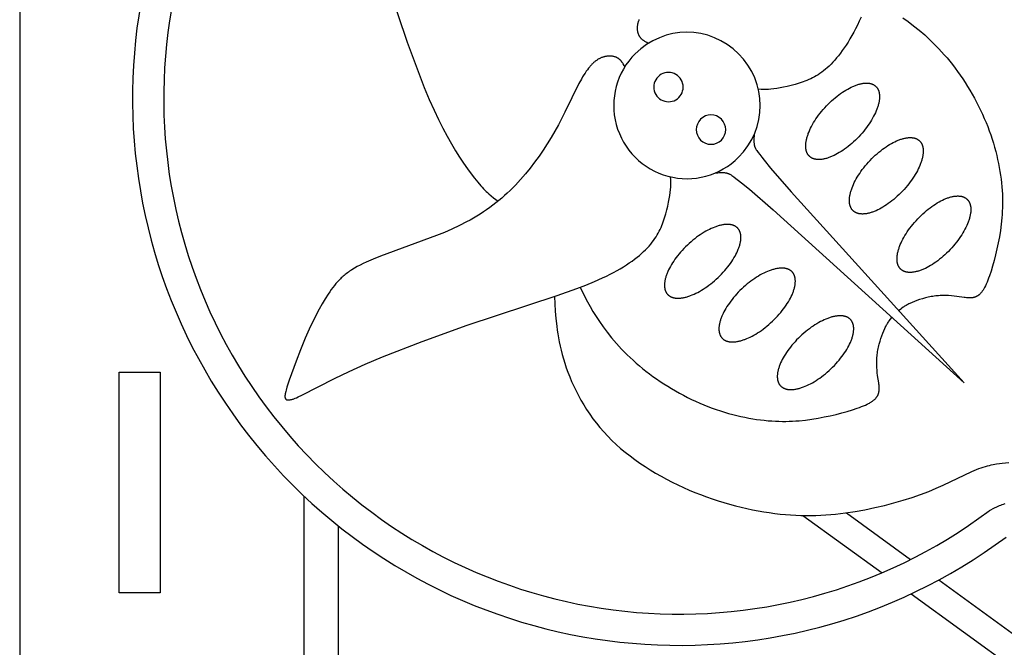
# Model space of a CAD drawing. Extents: x -199 to 202, y -203 to 225.
# Drawn here: x 5 to 62, y 131 to 167 of the extents above; entities that cross this region are included whole.
import ezdxf

# ---------------------------------------------------------------- set-up
doc = ezdxf.new("R2010")
doc.units = 0
doc.header["$MEASUREMENT"] = 0
doc.layers.add('LAYER_1', color=7, linetype='CONTINUOUS')

msp = doc.modelspace()

# ---------------------------------------------------------------- linework, layer by layer
at = {"layer": 'LAYER_1', "color": 5}
for p, q in [((21.606, 115.384), (21.641, 139.499)), ((50.056, 138.408), (54.58, 135.146)), ((52.549, 138.561), (56.208, 135.902)), ((23.588, 115.367), (23.597, 137.803)), ((57.815, 134.735), (80.91, 117.955)), ((56.245, 133.944), (80.016, 116.738))]:
    msp.add_line(p, q, dxfattribs=at)
for points in [[(5.415, 3.261), (202.268, 3.261), (202.268, 200.114), (5.415, 200.114)], [(51.405, 161.742), (51.504, 161.844), (51.603, 161.942), (51.704, 162.036), (51.805, 162.127), (51.906, 162.213), (52.009, 162.296), (52.111, 162.375), (52.213, 162.45), (52.316, 162.521), (52.417, 162.587), (52.519, 162.65), (52.619, 162.708), (52.719, 162.762), (52.818, 162.811), (52.916, 162.856), (52.964, 162.877), (53.012, 162.896), (53.06, 162.915), (53.107, 162.932), (53.153, 162.948), (53.2, 162.963), (53.245, 162.976), (53.291, 162.989), (53.335, 163), (53.379, 163.01), (53.423, 163.019), (53.466, 163.027), (53.509, 163.033), (53.55, 163.038), (53.591, 163.042), (53.632, 163.044), (53.672, 163.045), (53.711, 163.045), (53.749, 163.044), (53.768, 163.043), (53.786, 163.041), (53.805, 163.039), (53.823, 163.037), (53.841, 163.035), (53.859, 163.032), (53.877, 163.029), (53.894, 163.025), (53.911, 163.021), (53.928, 163.017), (53.945, 163.013), (53.962, 163.008), (53.978, 163.003), (53.994, 162.997), (54.01, 162.991), (54.026, 162.985), (54.041, 162.979), (54.056, 162.972), (54.071, 162.964), (54.086, 162.957), (54.1, 162.949), (54.115, 162.941), (54.129, 162.932), (54.142, 162.923), (54.156, 162.913), (54.169, 162.904), (54.182, 162.894), (54.194, 162.883), (54.207, 162.872), (54.219, 162.861), (54.231, 162.85), (54.242, 162.838), (54.253, 162.826), (54.264, 162.814), (54.274, 162.801), (54.284, 162.788), (54.294, 162.775), (54.303, 162.762), (54.313, 162.748), (54.321, 162.734), (54.33, 162.72), (54.338, 162.705), (54.345, 162.69), (54.353, 162.675), (54.36, 162.66), (54.367, 162.644), (54.373, 162.629), (54.379, 162.613), (54.385, 162.596), (54.39, 162.58), (54.395, 162.563), (54.4, 162.546), (54.404, 162.529), (54.409, 162.511), (54.412, 162.494), (54.416, 162.476), (54.419, 162.458), (54.422, 162.439), (54.424, 162.421), (54.426, 162.402), (54.43, 162.364), (54.432, 162.325), (54.433, 162.285), (54.433, 162.245), (54.431, 162.203), (54.428, 162.161), (54.424, 162.119), (54.419, 162.075), (54.413, 162.031), (54.405, 161.987), (54.396, 161.941), (54.386, 161.895), (54.375, 161.849), (54.363, 161.802), (54.349, 161.755), (54.334, 161.707), (54.318, 161.658), (54.302, 161.609), (54.283, 161.56), (54.244, 161.46), (54.2, 161.359), (54.152, 161.256), (54.099, 161.152), (54.042, 161.048), (53.981, 160.942), (53.916, 160.837), (53.846, 160.73), (53.773, 160.624), (53.696, 160.517), (53.615, 160.411), (53.53, 160.305), (53.441, 160.2), (53.349, 160.095), (53.253, 159.991), (53.154, 159.89), (53.055, 159.792), (52.954, 159.698), (52.853, 159.607), (52.751, 159.521), (52.649, 159.438), (52.547, 159.359), (52.444, 159.284), (52.342, 159.213), (52.24, 159.146), (52.139, 159.084), (52.038, 159.026), (51.938, 158.972), (51.84, 158.923), (51.742, 158.878), (51.694, 158.857), (51.646, 158.838), (51.598, 158.819), (51.551, 158.802), (51.504, 158.786), (51.458, 158.771), (51.412, 158.757), (51.367, 158.745), (51.322, 158.734), (51.278, 158.724), (51.235, 158.715), (51.192, 158.707), (51.149, 158.701), (51.107, 158.696), (51.066, 158.692), (51.026, 158.69), (50.986, 158.688), (50.947, 158.689), (50.909, 158.69), (50.89, 158.691), (50.871, 158.693), (50.853, 158.694), (50.835, 158.697), (50.816, 158.699), (50.799, 158.702), (50.781, 158.705), (50.764, 158.709), (50.746, 158.712), (50.729, 158.717), (50.713, 158.721), (50.696, 158.726), (50.68, 158.731), (50.664, 158.737), (50.648, 158.743), (50.632, 158.749), (50.617, 158.755), (50.601, 158.762), (50.586, 158.77), (50.572, 158.777), (50.557, 158.785), (50.543, 158.793), (50.529, 158.802), (50.516, 158.811), (50.502, 158.82), (50.489, 158.83), (50.476, 158.84), (50.463, 158.851), (50.451, 158.861), (50.439, 158.873), (50.427, 158.884), (50.416, 158.896), (50.405, 158.908), (50.394, 158.92), (50.383, 158.933), (50.373, 158.946), (50.364, 158.959), (50.354, 158.972), (50.345, 158.986), (50.336, 159), (50.328, 159.014), (50.32, 159.029), (50.312, 159.044), (50.305, 159.059), (50.298, 159.074), (50.291, 159.09), (50.285, 159.105), (50.279, 159.121), (50.273, 159.138), (50.268, 159.154), (50.262, 159.171), (50.258, 159.188), (50.253, 159.205), (50.249, 159.223), (50.245, 159.24), (50.242, 159.258), (50.239, 159.276), (50.236, 159.295), (50.233, 159.313), (50.231, 159.332), (50.228, 159.37), (50.226, 159.409), (50.225, 159.449), (50.225, 159.489), (50.227, 159.531), (50.229, 159.573), (50.233, 159.615), (50.239, 159.659), (50.245, 159.703), (50.253, 159.747), (50.262, 159.793), (50.272, 159.838), (50.283, 159.885), (50.295, 159.932), (50.309, 159.979), (50.323, 160.027), (50.339, 160.076), (50.356, 160.125), (50.374, 160.174), (50.414, 160.274), (50.458, 160.375), (50.506, 160.478), (50.559, 160.581), (50.616, 160.686), (50.677, 160.791), (50.742, 160.897), (50.811, 161.003), (50.885, 161.11), (50.962, 161.216), (51.043, 161.323), (51.128, 161.429), (51.217, 161.534), (51.309, 161.639)], [(53.896, 158.639), (53.994, 158.741), (54.094, 158.839), (54.194, 158.933), (54.296, 159.023), (54.397, 159.11), (54.499, 159.193), (54.602, 159.272), (54.704, 159.347), (54.806, 159.418), (54.908, 159.484), (55.01, 159.547), (55.11, 159.605), (55.21, 159.659), (55.309, 159.708), (55.407, 159.753), (55.455, 159.774), (55.503, 159.793), (55.55, 159.811), (55.598, 159.829), (55.644, 159.845), (55.69, 159.86), (55.736, 159.873), (55.781, 159.886), (55.826, 159.897), (55.87, 159.907), (55.914, 159.916), (55.957, 159.923), (55.999, 159.93), (56.041, 159.935), (56.082, 159.939), (56.123, 159.941), (56.163, 159.942), (56.202, 159.942), (56.24, 159.941), (56.259, 159.94), (56.277, 159.938), (56.296, 159.936), (56.314, 159.934), (56.332, 159.932), (56.35, 159.929), (56.368, 159.926), (56.385, 159.922), (56.402, 159.918), (56.419, 159.914), (56.436, 159.91), (56.453, 159.905), (56.469, 159.9), (56.485, 159.894), (56.501, 159.888), (56.517, 159.882), (56.532, 159.875), (56.547, 159.869), (56.562, 159.861), (56.577, 159.854), (56.591, 159.846), (56.605, 159.837), (56.619, 159.829), (56.633, 159.82), (56.646, 159.81), (56.66, 159.801), (56.673, 159.791), (56.685, 159.78), (56.698, 159.769), (56.71, 159.758), (56.721, 159.747), (56.733, 159.735), (56.744, 159.723), (56.755, 159.711), (56.765, 159.698), (56.775, 159.685), (56.785, 159.672), (56.794, 159.658), (56.803, 159.645), (56.812, 159.631), (56.82, 159.616), (56.829, 159.602), (56.836, 159.587), (56.844, 159.572), (56.851, 159.557), (56.857, 159.541), (56.864, 159.525), (56.87, 159.509), (56.876, 159.493), (56.881, 159.477), (56.886, 159.46), (56.891, 159.443), (56.895, 159.426), (56.899, 159.408), (56.903, 159.391), (56.907, 159.373), (56.91, 159.355), (56.913, 159.336), (56.915, 159.318), (56.917, 159.299), (56.921, 159.261), (56.923, 159.222), (56.924, 159.182), (56.923, 159.141), (56.922, 159.1), (56.919, 159.058), (56.915, 159.016), (56.91, 158.972), (56.903, 158.928), (56.896, 158.883), (56.887, 158.838), (56.877, 158.792), (56.866, 158.746), (56.853, 158.699), (56.84, 158.651), (56.825, 158.604), (56.809, 158.555), (56.792, 158.506), (56.774, 158.457), (56.735, 158.357), (56.691, 158.256), (56.642, 158.153), (56.59, 158.049), (56.533, 157.945), (56.472, 157.839), (56.407, 157.734), (56.337, 157.627), (56.264, 157.521), (56.187, 157.414), (56.106, 157.308), (56.021, 157.202), (55.932, 157.097), (55.84, 156.992), (55.744, 156.888), (55.645, 156.787), (55.546, 156.689), (55.445, 156.595), (55.344, 156.504), (55.242, 156.418), (55.14, 156.335), (55.038, 156.256), (54.935, 156.181), (54.833, 156.11), (54.731, 156.043), (54.63, 155.981), (54.529, 155.923), (54.429, 155.869), (54.33, 155.82), (54.233, 155.775), (54.184, 155.754), (54.137, 155.735), (54.089, 155.716), (54.042, 155.699), (53.995, 155.683), (53.949, 155.668), (53.903, 155.654), (53.858, 155.642), (53.813, 155.631), (53.769, 155.621), (53.725, 155.612), (53.682, 155.604), (53.64, 155.598), (53.598, 155.593), (53.557, 155.589), (53.517, 155.587), (53.477, 155.585), (53.438, 155.585), (53.4, 155.587), (53.381, 155.588), (53.362, 155.59), (53.344, 155.591), (53.325, 155.594), (53.307, 155.596), (53.289, 155.599), (53.272, 155.602), (53.254, 155.605), (53.237, 155.609), (53.22, 155.613), (53.203, 155.618), (53.187, 155.623), (53.17, 155.628), (53.154, 155.634), (53.138, 155.639), (53.123, 155.646), (53.107, 155.652), (53.092, 155.659), (53.077, 155.666), (53.063, 155.674), (53.048, 155.682), (53.034, 155.69), (53.02, 155.699), (53.006, 155.708), (52.993, 155.717), (52.98, 155.727), (52.967, 155.737), (52.954, 155.748), (52.942, 155.758), (52.93, 155.769), (52.918, 155.781), (52.907, 155.793), (52.895, 155.805), (52.885, 155.817), (52.874, 155.83), (52.864, 155.843), (52.854, 155.856), (52.845, 155.869), (52.836, 155.883), (52.827, 155.897), (52.819, 155.911), (52.811, 155.926), (52.803, 155.941), (52.796, 155.956), (52.789, 155.971), (52.782, 155.986), (52.776, 156.002), (52.77, 156.018), (52.764, 156.035), (52.758, 156.051), (52.753, 156.068), (52.749, 156.085), (52.744, 156.102), (52.74, 156.119), (52.736, 156.137), (52.733, 156.155), (52.73, 156.173), (52.727, 156.191), (52.724, 156.21), (52.722, 156.229), (52.719, 156.267), (52.717, 156.306), (52.716, 156.346), (52.716, 156.386), (52.718, 156.427), (52.72, 156.469), (52.724, 156.512), (52.73, 156.556), (52.736, 156.6), (52.744, 156.644), (52.753, 156.689), (52.763, 156.735), (52.774, 156.782), (52.786, 156.829), (52.8, 156.876), (52.814, 156.924), (52.83, 156.973), (52.847, 157.022), (52.865, 157.071), (52.905, 157.171), (52.949, 157.272), (52.997, 157.375), (53.05, 157.478), (53.107, 157.583), (53.168, 157.688), (53.233, 157.794), (53.302, 157.9), (53.375, 158.007), (53.453, 158.113), (53.534, 158.22), (53.619, 158.325), (53.707, 158.431), (53.8, 158.535)], [(56.61, 155.311), (56.709, 155.412), (56.808, 155.51), (56.909, 155.604), (57.01, 155.695), (57.112, 155.781), (57.214, 155.864), (57.316, 155.943), (57.419, 156.018), (57.521, 156.089), (57.623, 156.156), (57.724, 156.218), (57.825, 156.276), (57.925, 156.33), (58.023, 156.379), (58.121, 156.424), (58.169, 156.445), (58.217, 156.464), (58.265, 156.483), (58.312, 156.5), (58.359, 156.516), (58.405, 156.531), (58.451, 156.545), (58.496, 156.557), (58.541, 156.568), (58.585, 156.578), (58.628, 156.587), (58.671, 156.595), (58.714, 156.601), (58.756, 156.606), (58.797, 156.61), (58.837, 156.612), (58.877, 156.614), (58.916, 156.614), (58.954, 156.612), (58.973, 156.611), (58.992, 156.61), (59.01, 156.608), (59.028, 156.606), (59.047, 156.603), (59.064, 156.6), (59.082, 156.597), (59.099, 156.594), (59.117, 156.59), (59.134, 156.586), (59.151, 156.581), (59.167, 156.576), (59.183, 156.571), (59.2, 156.565), (59.215, 156.56), (59.231, 156.553), (59.246, 156.547), (59.262, 156.54), (59.277, 156.533), (59.291, 156.525), (59.306, 156.517), (59.32, 156.509), (59.334, 156.5), (59.348, 156.491), (59.361, 156.482), (59.374, 156.472), (59.387, 156.462), (59.4, 156.451), (59.412, 156.441), (59.424, 156.43), (59.436, 156.418), (59.447, 156.406), (59.458, 156.394), (59.469, 156.382), (59.48, 156.369), (59.49, 156.356), (59.499, 156.343), (59.509, 156.33), (59.518, 156.316), (59.527, 156.302), (59.535, 156.288), (59.543, 156.273), (59.551, 156.258), (59.558, 156.243), (59.565, 156.228), (59.572, 156.213), (59.578, 156.197), (59.584, 156.181), (59.59, 156.164), (59.596, 156.148), (59.601, 156.131), (59.605, 156.114), (59.61, 156.097), (59.614, 156.08), (59.618, 156.062), (59.621, 156.044), (59.624, 156.026), (59.627, 156.007), (59.63, 155.989), (59.632, 155.97), (59.635, 155.932), (59.637, 155.893), (59.638, 155.853), (59.638, 155.813), (59.636, 155.772), (59.634, 155.73), (59.63, 155.687), (59.624, 155.643), (59.618, 155.599), (59.61, 155.555), (59.601, 155.51), (59.591, 155.464), (59.58, 155.417), (59.568, 155.37), (59.554, 155.323), (59.54, 155.275), (59.524, 155.226), (59.507, 155.177), (59.489, 155.128), (59.449, 155.028), (59.405, 154.927), (59.357, 154.824), (59.304, 154.721), (59.247, 154.616), (59.186, 154.511), (59.121, 154.405), (59.052, 154.299), (58.978, 154.192), (58.901, 154.086), (58.82, 153.979), (58.735, 153.874), (58.646, 153.768), (58.554, 153.664), (58.458, 153.56), (58.36, 153.458), (58.26, 153.36), (58.16, 153.266), (58.058, 153.176), (57.957, 153.089), (57.854, 153.006), (57.752, 152.927), (57.65, 152.852), (57.548, 152.781), (57.446, 152.715), (57.344, 152.652), (57.244, 152.594), (57.144, 152.54), (57.045, 152.491), (56.947, 152.446), (56.899, 152.425), (56.851, 152.406), (56.803, 152.388), (56.756, 152.37), (56.71, 152.354), (56.663, 152.339), (56.618, 152.326), (56.572, 152.313), (56.528, 152.302), (56.484, 152.292), (56.44, 152.283), (56.397, 152.276), (56.354, 152.269), (56.313, 152.264), (56.272, 152.26), (56.231, 152.258), (56.191, 152.257), (56.152, 152.257), (56.114, 152.258), (56.095, 152.259), (56.077, 152.261), (56.058, 152.263), (56.04, 152.265), (56.022, 152.267), (56.004, 152.27), (55.986, 152.273), (55.969, 152.277), (55.952, 152.281), (55.935, 152.285), (55.918, 152.289), (55.901, 152.294), (55.885, 152.299), (55.869, 152.305), (55.853, 152.311), (55.837, 152.317), (55.822, 152.324), (55.807, 152.33), (55.792, 152.338), (55.777, 152.345), (55.763, 152.353), (55.749, 152.362), (55.735, 152.37), (55.721, 152.379), (55.707, 152.389), (55.694, 152.398), (55.681, 152.408), (55.669, 152.419), (55.656, 152.43), (55.644, 152.441), (55.633, 152.452), (55.621, 152.464), (55.61, 152.476), (55.599, 152.488), (55.589, 152.501), (55.579, 152.514), (55.569, 152.527), (55.56, 152.541), (55.551, 152.554), (55.542, 152.568), (55.533, 152.583), (55.525, 152.597), (55.518, 152.612), (55.51, 152.627), (55.503, 152.642), (55.496, 152.658), (55.49, 152.674), (55.484, 152.69), (55.478, 152.706), (55.473, 152.722), (55.468, 152.739), (55.463, 152.756), (55.459, 152.773), (55.455, 152.791), (55.451, 152.808), (55.447, 152.826), (55.444, 152.844), (55.441, 152.863), (55.439, 152.881), (55.437, 152.9), (55.433, 152.938), (55.431, 152.977), (55.43, 153.017), (55.43, 153.058), (55.432, 153.099), (55.435, 153.141), (55.439, 153.183), (55.444, 153.227), (55.45, 153.271), (55.458, 153.316), (55.467, 153.361), (55.477, 153.407), (55.488, 153.453), (55.501, 153.5), (55.514, 153.548), (55.529, 153.595), (55.545, 153.644), (55.562, 153.693), (55.58, 153.742), (55.619, 153.842), (55.663, 153.943), (55.711, 154.046), (55.764, 154.15), (55.821, 154.254), (55.882, 154.36), (55.947, 154.465), (56.017, 154.572), (56.09, 154.678), (56.167, 154.785), (56.248, 154.891), (56.333, 154.997), (56.422, 155.102), (56.514, 155.207)], [(43.477, 153.814), (43.376, 153.716), (43.278, 153.616), (43.183, 153.516), (43.093, 153.415), (43.006, 153.313), (42.923, 153.211), (42.844, 153.109), (42.77, 153.006), (42.699, 152.904), (42.632, 152.802), (42.57, 152.701), (42.512, 152.6), (42.458, 152.5), (42.408, 152.401), (42.364, 152.304), (42.343, 152.255), (42.323, 152.207), (42.305, 152.16), (42.288, 152.113), (42.272, 152.066), (42.257, 152.02), (42.243, 151.974), (42.231, 151.929), (42.219, 151.884), (42.209, 151.84), (42.2, 151.796), (42.193, 151.753), (42.187, 151.711), (42.182, 151.669), (42.178, 151.628), (42.175, 151.588), (42.174, 151.548), (42.174, 151.509), (42.175, 151.471), (42.177, 151.452), (42.178, 151.433), (42.18, 151.415), (42.182, 151.396), (42.185, 151.378), (42.187, 151.36), (42.191, 151.343), (42.194, 151.325), (42.198, 151.308), (42.202, 151.291), (42.207, 151.274), (42.212, 151.258), (42.217, 151.241), (42.222, 151.225), (42.228, 151.209), (42.234, 151.194), (42.241, 151.178), (42.248, 151.163), (42.255, 151.148), (42.263, 151.134), (42.271, 151.119), (42.279, 151.105), (42.288, 151.091), (42.297, 151.077), (42.306, 151.064), (42.316, 151.051), (42.326, 151.038), (42.336, 151.025), (42.347, 151.013), (42.358, 151.001), (42.37, 150.989), (42.381, 150.978), (42.393, 150.966), (42.406, 150.956), (42.418, 150.945), (42.431, 150.935), (42.445, 150.925), (42.458, 150.916), (42.472, 150.907), (42.486, 150.898), (42.5, 150.89), (42.514, 150.882), (42.529, 150.874), (42.544, 150.867), (42.56, 150.86), (42.575, 150.853), (42.591, 150.847), (42.607, 150.84), (42.623, 150.835), (42.64, 150.829), (42.657, 150.824), (42.674, 150.82), (42.691, 150.815), (42.708, 150.811), (42.726, 150.807), (42.744, 150.804), (42.762, 150.801), (42.78, 150.798), (42.799, 150.795), (42.818, 150.793), (42.856, 150.79), (42.895, 150.787), (42.934, 150.787), (42.975, 150.787), (43.016, 150.788), (43.058, 150.791), (43.101, 150.795), (43.144, 150.801), (43.188, 150.807), (43.233, 150.815), (43.278, 150.823), (43.324, 150.833), (43.37, 150.845), (43.417, 150.857), (43.465, 150.871), (43.513, 150.885), (43.561, 150.901), (43.61, 150.918), (43.66, 150.936), (43.759, 150.976), (43.861, 151.02), (43.963, 151.068), (44.067, 151.121), (44.172, 151.177), (44.277, 151.239), (44.383, 151.304), (44.489, 151.373), (44.596, 151.446), (44.702, 151.524), (44.808, 151.605), (44.914, 151.69), (45.02, 151.778), (45.124, 151.871), (45.228, 151.967), (45.329, 152.065), (45.427, 152.165), (45.522, 152.265), (45.612, 152.367), (45.699, 152.468), (45.782, 152.57), (45.861, 152.673), (45.935, 152.775), (46.006, 152.877), (46.073, 152.979), (46.135, 153.081), (46.194, 153.181), (46.247, 153.281), (46.297, 153.38), (46.341, 153.478), (46.362, 153.526), (46.382, 153.574), (46.4, 153.621), (46.417, 153.668), (46.433, 153.715), (46.448, 153.761), (46.462, 153.807), (46.474, 153.852), (46.486, 153.897), (46.496, 153.941), (46.505, 153.985), (46.512, 154.028), (46.518, 154.07), (46.523, 154.112), (46.527, 154.153), (46.53, 154.194), (46.531, 154.233), (46.531, 154.272), (46.53, 154.311), (46.528, 154.33), (46.527, 154.348), (46.525, 154.367), (46.523, 154.385), (46.52, 154.403), (46.518, 154.421), (46.514, 154.439), (46.511, 154.456), (46.507, 154.473), (46.503, 154.49), (46.498, 154.507), (46.494, 154.524), (46.488, 154.54), (46.483, 154.556), (46.477, 154.572), (46.471, 154.588), (46.464, 154.603), (46.457, 154.618), (46.45, 154.633), (46.442, 154.648), (46.434, 154.662), (46.426, 154.676), (46.417, 154.69), (46.408, 154.704), (46.399, 154.717), (46.389, 154.731), (46.379, 154.743), (46.369, 154.756), (46.358, 154.768), (46.347, 154.781), (46.335, 154.792), (46.324, 154.804), (46.312, 154.815), (46.299, 154.826), (46.287, 154.836), (46.274, 154.846), (46.261, 154.856), (46.247, 154.865), (46.233, 154.874), (46.219, 154.883), (46.205, 154.891), (46.191, 154.899), (46.176, 154.907), (46.161, 154.915), (46.145, 154.922), (46.13, 154.928), (46.114, 154.935), (46.098, 154.941), (46.082, 154.947), (46.065, 154.952), (46.049, 154.957), (46.032, 154.962), (46.014, 154.966), (45.997, 154.97), (45.979, 154.974), (45.961, 154.978), (45.943, 154.981), (45.925, 154.984), (45.906, 154.986), (45.888, 154.988), (45.849, 154.992), (45.81, 154.994), (45.771, 154.995), (45.73, 154.994), (45.689, 154.993), (45.647, 154.99), (45.604, 154.986), (45.561, 154.981), (45.517, 154.974), (45.472, 154.967), (45.427, 154.958), (45.381, 154.948), (45.335, 154.937), (45.288, 154.924), (45.24, 154.911), (45.192, 154.896), (45.144, 154.88), (45.095, 154.863), (45.046, 154.845), (44.946, 154.806), (44.844, 154.762), (44.742, 154.713), (44.638, 154.661), (44.533, 154.604), (44.428, 154.543), (44.322, 154.478), (44.216, 154.408), (44.11, 154.335), (44.003, 154.258), (43.897, 154.177), (43.791, 154.092), (43.686, 154.003), (43.581, 153.911)], [(46.58, 151.323), (46.479, 151.225), (46.381, 151.125), (46.287, 151.025), (46.196, 150.924), (46.109, 150.822), (46.026, 150.72), (45.948, 150.618), (45.873, 150.515), (45.802, 150.413), (45.735, 150.311), (45.673, 150.21), (45.615, 150.109), (45.561, 150.009), (45.511, 149.91), (45.467, 149.813), (45.446, 149.765), (45.426, 149.717), (45.408, 149.669), (45.391, 149.622), (45.375, 149.575), (45.36, 149.529), (45.346, 149.483), (45.334, 149.438), (45.322, 149.393), (45.312, 149.349), (45.304, 149.305), (45.296, 149.262), (45.29, 149.22), (45.285, 149.178), (45.281, 149.137), (45.278, 149.097), (45.277, 149.057), (45.277, 149.018), (45.279, 148.98), (45.28, 148.961), (45.281, 148.942), (45.283, 148.924), (45.285, 148.905), (45.288, 148.887), (45.291, 148.869), (45.294, 148.852), (45.297, 148.834), (45.301, 148.817), (45.305, 148.8), (45.31, 148.783), (45.315, 148.767), (45.32, 148.75), (45.325, 148.734), (45.331, 148.719), (45.337, 148.703), (45.344, 148.687), (45.351, 148.672), (45.358, 148.657), (45.366, 148.643), (45.374, 148.628), (45.382, 148.614), (45.391, 148.6), (45.4, 148.586), (45.409, 148.573), (45.419, 148.56), (45.429, 148.547), (45.439, 148.534), (45.45, 148.522), (45.461, 148.51), (45.473, 148.498), (45.484, 148.487), (45.497, 148.475), (45.509, 148.465), (45.522, 148.454), (45.534, 148.444), (45.548, 148.434), (45.561, 148.425), (45.575, 148.416), (45.589, 148.407), (45.603, 148.399), (45.618, 148.391), (45.632, 148.383), (45.647, 148.376), (45.663, 148.369), (45.678, 148.362), (45.694, 148.356), (45.71, 148.35), (45.726, 148.344), (45.743, 148.338), (45.76, 148.333), (45.777, 148.329), (45.794, 148.324), (45.811, 148.32), (45.829, 148.316), (45.847, 148.313), (45.865, 148.31), (45.883, 148.307), (45.902, 148.304), (45.921, 148.302), (45.959, 148.299), (45.998, 148.297), (46.037, 148.296), (46.078, 148.296), (46.119, 148.298), (46.161, 148.3), (46.204, 148.304), (46.247, 148.31), (46.291, 148.316), (46.336, 148.324), (46.381, 148.333), (46.427, 148.343), (46.474, 148.354), (46.52, 148.366), (46.568, 148.38), (46.616, 148.394), (46.664, 148.41), (46.713, 148.427), (46.763, 148.445), (46.863, 148.485), (46.964, 148.529), (47.066, 148.577), (47.17, 148.63), (47.275, 148.687), (47.38, 148.748), (47.486, 148.813), (47.592, 148.882), (47.699, 148.955), (47.805, 149.033), (47.911, 149.114), (48.017, 149.199), (48.123, 149.288), (48.227, 149.38), (48.331, 149.476), (48.433, 149.574), (48.53, 149.674), (48.625, 149.774), (48.715, 149.876), (48.802, 149.977), (48.885, 150.08), (48.964, 150.182), (49.039, 150.284), (49.109, 150.386), (49.176, 150.488), (49.239, 150.59), (49.297, 150.69), (49.35, 150.79), (49.4, 150.889), (49.445, 150.987), (49.465, 151.035), (49.485, 151.083), (49.503, 151.13), (49.521, 151.178), (49.537, 151.224), (49.551, 151.271), (49.565, 151.316), (49.578, 151.362), (49.589, 151.406), (49.599, 151.45), (49.608, 151.494), (49.615, 151.537), (49.622, 151.579), (49.627, 151.621), (49.63, 151.662), (49.633, 151.703), (49.634, 151.743), (49.634, 151.782), (49.633, 151.82), (49.632, 151.839), (49.63, 151.857), (49.628, 151.876), (49.626, 151.894), (49.624, 151.912), (49.621, 151.93), (49.618, 151.948), (49.614, 151.965), (49.61, 151.982), (49.606, 151.999), (49.602, 152.016), (49.597, 152.033), (49.591, 152.049), (49.586, 152.065), (49.58, 152.081), (49.574, 152.097), (49.567, 152.112), (49.56, 152.127), (49.553, 152.142), (49.546, 152.157), (49.538, 152.171), (49.529, 152.186), (49.521, 152.199), (49.512, 152.213), (49.502, 152.227), (49.492, 152.24), (49.482, 152.253), (49.472, 152.265), (49.461, 152.278), (49.45, 152.29), (49.439, 152.302), (49.427, 152.313), (49.415, 152.324), (49.402, 152.335), (49.39, 152.345), (49.377, 152.355), (49.364, 152.365), (49.35, 152.374), (49.336, 152.383), (49.322, 152.392), (49.308, 152.401), (49.294, 152.409), (49.279, 152.416), (49.264, 152.424), (49.249, 152.431), (49.233, 152.438), (49.217, 152.444), (49.201, 152.45), (49.185, 152.456), (49.168, 152.461), (49.152, 152.466), (49.135, 152.471), (49.117, 152.475), (49.1, 152.479), (49.082, 152.483), (49.064, 152.487), (49.046, 152.49), (49.028, 152.493), (49.009, 152.495), (48.991, 152.497), (48.953, 152.501), (48.914, 152.503), (48.874, 152.504), (48.833, 152.504), (48.792, 152.502), (48.75, 152.499), (48.707, 152.495), (48.664, 152.49), (48.62, 152.483), (48.575, 152.476), (48.53, 152.467), (48.484, 152.457), (48.438, 152.446), (48.391, 152.433), (48.343, 152.42), (48.295, 152.405), (48.247, 152.389), (48.198, 152.372), (48.149, 152.354), (48.049, 152.315), (47.947, 152.271), (47.845, 152.223), (47.741, 152.17), (47.637, 152.113), (47.531, 152.052), (47.425, 151.987), (47.319, 151.917), (47.213, 151.844), (47.106, 151.767), (47, 151.686), (46.894, 151.601), (46.789, 151.512), (46.684, 151.42)], [(49.909, 148.609), (49.807, 148.511), (49.709, 148.411), (49.615, 148.311), (49.525, 148.209), (49.438, 148.108), (49.355, 148.006), (49.276, 147.903), (49.201, 147.801), (49.131, 147.699), (49.064, 147.597), (49.001, 147.495), (48.943, 147.395), (48.89, 147.295), (48.84, 147.196), (48.795, 147.098), (48.775, 147.05), (48.755, 147.002), (48.737, 146.955), (48.719, 146.907), (48.703, 146.861), (48.688, 146.815), (48.675, 146.769), (48.662, 146.724), (48.651, 146.679), (48.641, 146.635), (48.632, 146.591), (48.625, 146.548), (48.618, 146.506), (48.613, 146.464), (48.61, 146.423), (48.607, 146.382), (48.606, 146.343), (48.606, 146.303), (48.607, 146.265), (48.608, 146.246), (48.61, 146.228), (48.612, 146.209), (48.614, 146.191), (48.616, 146.173), (48.619, 146.155), (48.622, 146.137), (48.626, 146.12), (48.63, 146.103), (48.634, 146.086), (48.638, 146.069), (48.643, 146.052), (48.648, 146.036), (48.654, 146.02), (48.66, 146.004), (48.666, 145.988), (48.673, 145.973), (48.68, 145.958), (48.687, 145.943), (48.694, 145.928), (48.702, 145.914), (48.711, 145.9), (48.719, 145.886), (48.728, 145.872), (48.738, 145.859), (48.747, 145.845), (48.758, 145.832), (48.768, 145.82), (48.779, 145.807), (48.79, 145.795), (48.801, 145.784), (48.813, 145.772), (48.825, 145.761), (48.838, 145.75), (48.85, 145.74), (48.863, 145.73), (48.876, 145.72), (48.89, 145.711), (48.903, 145.702), (48.917, 145.693), (48.932, 145.685), (48.946, 145.676), (48.961, 145.669), (48.976, 145.661), (48.991, 145.654), (49.007, 145.648), (49.023, 145.641), (49.039, 145.635), (49.055, 145.629), (49.072, 145.624), (49.088, 145.619), (49.105, 145.614), (49.122, 145.61), (49.14, 145.606), (49.158, 145.602), (49.176, 145.598), (49.194, 145.595), (49.212, 145.592), (49.231, 145.59), (49.249, 145.588), (49.287, 145.584), (49.326, 145.582), (49.366, 145.581), (49.407, 145.582), (49.448, 145.583), (49.49, 145.586), (49.533, 145.59), (49.576, 145.595), (49.62, 145.602), (49.665, 145.609), (49.71, 145.618), (49.756, 145.628), (49.802, 145.639), (49.849, 145.652), (49.897, 145.665), (49.945, 145.68), (49.993, 145.696), (50.042, 145.713), (50.091, 145.731), (50.191, 145.77), (50.293, 145.814), (50.395, 145.863), (50.499, 145.915), (50.603, 145.972), (50.709, 146.033), (50.815, 146.098), (50.921, 146.168), (51.027, 146.241), (51.134, 146.318), (51.24, 146.399), (51.346, 146.484), (51.451, 146.573), (51.556, 146.665), (51.66, 146.762), (51.761, 146.86), (51.859, 146.96), (51.953, 147.06), (52.044, 147.161), (52.131, 147.263), (52.213, 147.365), (52.292, 147.467), (52.367, 147.57), (52.438, 147.672), (52.505, 147.774), (52.567, 147.875), (52.625, 147.976), (52.679, 148.076), (52.728, 148.175), (52.773, 148.272), (52.794, 148.321), (52.814, 148.368), (52.832, 148.416), (52.849, 148.463), (52.865, 148.51), (52.88, 148.556), (52.894, 148.602), (52.906, 148.647), (52.917, 148.692), (52.928, 148.736), (52.936, 148.78), (52.944, 148.823), (52.95, 148.865), (52.955, 148.907), (52.959, 148.948), (52.962, 148.988), (52.963, 149.028), (52.963, 149.067), (52.961, 149.105), (52.96, 149.124), (52.959, 149.143), (52.957, 149.161), (52.955, 149.18), (52.952, 149.198), (52.949, 149.216), (52.946, 149.233), (52.943, 149.251), (52.939, 149.268), (52.935, 149.285), (52.93, 149.302), (52.925, 149.318), (52.92, 149.335), (52.915, 149.351), (52.909, 149.367), (52.902, 149.382), (52.896, 149.398), (52.889, 149.413), (52.882, 149.428), (52.874, 149.442), (52.866, 149.457), (52.858, 149.471), (52.849, 149.485), (52.84, 149.499), (52.831, 149.512), (52.821, 149.525), (52.811, 149.538), (52.801, 149.551), (52.79, 149.563), (52.779, 149.575), (52.767, 149.587), (52.755, 149.598), (52.743, 149.61), (52.731, 149.62), (52.718, 149.631), (52.705, 149.641), (52.692, 149.651), (52.679, 149.66), (52.665, 149.669), (52.651, 149.678), (52.637, 149.686), (52.622, 149.694), (52.608, 149.702), (52.592, 149.709), (52.577, 149.716), (52.562, 149.723), (52.546, 149.729), (52.53, 149.735), (52.514, 149.741), (52.497, 149.747), (52.48, 149.752), (52.463, 149.756), (52.446, 149.761), (52.429, 149.765), (52.411, 149.769), (52.393, 149.772), (52.375, 149.775), (52.357, 149.778), (52.338, 149.781), (52.319, 149.783), (52.281, 149.786), (52.242, 149.788), (52.202, 149.789), (52.162, 149.789), (52.121, 149.787), (52.079, 149.785), (52.036, 149.781), (51.993, 149.775), (51.949, 149.769), (51.904, 149.761), (51.859, 149.753), (51.813, 149.742), (51.766, 149.731), (51.719, 149.719), (51.672, 149.705), (51.624, 149.691), (51.575, 149.675), (51.527, 149.658), (51.477, 149.64), (51.377, 149.6), (51.276, 149.556), (51.173, 149.508), (51.07, 149.455), (50.965, 149.398), (50.86, 149.337), (50.754, 149.272), (50.648, 149.203), (50.541, 149.13), (50.435, 149.052), (50.329, 148.971), (50.223, 148.886), (50.117, 148.798), (50.013, 148.705)], [(11.077, 146.567), (13.42, 146.567), (13.42, 134.001), (11.077, 134.001)]]:
    msp.add_lwpolyline(points, close=True, dxfattribs=at)
for points in [[(22.636, 179.816), (27.503, 165.376), (28.18, 163.559), (28.483, 162.796), (28.768, 162.117), (29.038, 161.511), (29.295, 160.965), (29.543, 160.469), (29.786, 160.013), (30.026, 159.586), (30.262, 159.188), (30.493, 158.818), (30.718, 158.476), (30.936, 158.163), (31.144, 157.878), (31.341, 157.623), (31.527, 157.396), (31.701, 157.198), (31.783, 157.109), (31.862, 157.025), (31.939, 156.947), (32.014, 156.874), (32.087, 156.805), (32.158, 156.741), (32.295, 156.622), (32.427, 156.515), (32.683, 156.318)], [(53.382, 166.797), (53.279, 166.572), (53.174, 166.354), (53.068, 166.145), (52.962, 165.943), (52.855, 165.749), (52.747, 165.563), (52.639, 165.385), (52.531, 165.214), (52.422, 165.052), (52.313, 164.896), (52.205, 164.749), (52.096, 164.608), (51.988, 164.476), (51.881, 164.35), (51.774, 164.232), (51.667, 164.122), (51.562, 164.018), (51.456, 163.921), (51.351, 163.83), (51.247, 163.746), (51.142, 163.667), (51.037, 163.593), (50.932, 163.524), (50.827, 163.46), (50.722, 163.401), (50.616, 163.345), (50.509, 163.293), (50.402, 163.244), (50.293, 163.198), (50.184, 163.155), (50.073, 163.114), (49.962, 163.075), (49.849, 163.039), (49.623, 162.971), (49.398, 162.911), (49.177, 162.858), (48.964, 162.812), (48.761, 162.774), (48.572, 162.743), (48.399, 162.719), (48.246, 162.702), (48.11, 162.69), (47.988, 162.684), (47.879, 162.682), (47.78, 162.684), (47.689, 162.688), (47.518, 162.7)], [(55.766, 166.756), (56.067, 166.546), (56.375, 166.314), (56.69, 166.06), (57.008, 165.786), (57.329, 165.49), (57.65, 165.173), (57.809, 165.007), (57.968, 164.836), (58.126, 164.66), (58.282, 164.479), (58.436, 164.292), (58.589, 164.101), (58.739, 163.905), (58.887, 163.704), (59.033, 163.498), (59.175, 163.289), (59.315, 163.076), (59.451, 162.859), (59.584, 162.639), (59.714, 162.416), (59.84, 162.191), (59.962, 161.963), (60.079, 161.734), (60.193, 161.502), (60.302, 161.269), (60.406, 161.036), (60.505, 160.801), (60.599, 160.565), (60.688, 160.33), (60.772, 160.094), (60.85, 159.859), (60.924, 159.624), (60.992, 159.39), (61.055, 159.157), (61.114, 158.925), (61.167, 158.695), (61.216, 158.466), (61.259, 158.239), (61.298, 158.014), (61.333, 157.792), (61.362, 157.573), (61.388, 157.356), (61.408, 157.142), (61.424, 156.932), (61.436, 156.726), (61.443, 156.523), (61.447, 156.323), (61.446, 156.126), (61.442, 155.932), (61.434, 155.741), (61.423, 155.553), (61.409, 155.367), (61.371, 155.001), (61.322, 154.643), (61.265, 154.29), (61.199, 153.942), (61.126, 153.599), (61.048, 153.262), (60.965, 152.935), (60.878, 152.623), (60.789, 152.329), (60.698, 152.057), (60.652, 151.93), (60.606, 151.81), (60.561, 151.697), (60.515, 151.592), (60.47, 151.495), (60.425, 151.406), (60.402, 151.364), (60.38, 151.325), (60.357, 151.287), (60.335, 151.25), (60.312, 151.216), (60.289, 151.183), (60.267, 151.152), (60.244, 151.123), (60.221, 151.095), (60.198, 151.069), (60.175, 151.044), (60.151, 151.02), (60.14, 151.009), (60.128, 150.999), (60.116, 150.988), (60.104, 150.978), (60.093, 150.968), (60.081, 150.959), (60.069, 150.95), (60.057, 150.941), (60.044, 150.933), (60.032, 150.925), (60.02, 150.917), (60.008, 150.91), (59.996, 150.902), (59.983, 150.896), (59.971, 150.889), (59.958, 150.883), (59.946, 150.877), (59.933, 150.871), (59.92, 150.866), (59.907, 150.86), (59.895, 150.855), (59.882, 150.851), (59.869, 150.846), (59.855, 150.842), (59.842, 150.838), (59.829, 150.835), (59.816, 150.831), (59.802, 150.828), (59.775, 150.822), (59.747, 150.818), (59.719, 150.814), (59.691, 150.81), (59.662, 150.808), (59.633, 150.806), (59.604, 150.805), (59.574, 150.805), (59.544, 150.805), (59.513, 150.806), (59.451, 150.809), (59.387, 150.814), (59.322, 150.821), (59.256, 150.829), (58.833, 150.892), (58.683, 150.912), (58.53, 150.927), (58.373, 150.938), (58.214, 150.943), (58.133, 150.944), (58.051, 150.943), (57.969, 150.941), (57.887, 150.937), (57.804, 150.931), (57.72, 150.924), (57.637, 150.915), (57.553, 150.905), (57.468, 150.892), (57.384, 150.878), (57.299, 150.862), (57.215, 150.844), (57.13, 150.825), (57.046, 150.804), (56.881, 150.758), (56.721, 150.708), (56.567, 150.655), (56.421, 150.6), (56.286, 150.544), (56.162, 150.488), (56.105, 150.461), (56.051, 150.434), (56, 150.407), (55.952, 150.38), (55.907, 150.354), (55.863, 150.327), (55.822, 150.301), (55.783, 150.276), (55.71, 150.225), (55.642, 150.174), (55.513, 150.074)], [(41.24, 165.305), (41.162, 165.349), (41.085, 165.395), (41.047, 165.419), (41.01, 165.444), (40.974, 165.469), (40.956, 165.483), (40.939, 165.496), (40.922, 165.51), (40.905, 165.525), (40.888, 165.54), (40.872, 165.555), (40.856, 165.571), (40.841, 165.587), (40.826, 165.603), (40.812, 165.621), (40.798, 165.638), (40.784, 165.657), (40.771, 165.676), (40.758, 165.695), (40.746, 165.715), (40.735, 165.736), (40.724, 165.758), (40.713, 165.78), (40.703, 165.803), (40.694, 165.826), (40.685, 165.85), (40.677, 165.875), (40.67, 165.901), (40.663, 165.927), (40.657, 165.954), (40.652, 165.981), (40.648, 166.009), (40.644, 166.037), (40.641, 166.066), (40.638, 166.095), (40.636, 166.124), (40.636, 166.154), (40.635, 166.185), (40.636, 166.215), (40.638, 166.246), (40.64, 166.277), (40.643, 166.309), (40.647, 166.341), (40.652, 166.373), (40.658, 166.405), (40.664, 166.437), (40.672, 166.469), (40.68, 166.502), (40.69, 166.535), (40.7, 166.567), (40.712, 166.6), (40.724, 166.633), (40.737, 166.665)], [(39.914, 163.979), (39.87, 164.057), (39.824, 164.135), (39.801, 164.172), (39.776, 164.209), (39.75, 164.246), (39.737, 164.263), (39.723, 164.281), (39.709, 164.298), (39.695, 164.315), (39.68, 164.331), (39.665, 164.347), (39.649, 164.363), (39.633, 164.378), (39.616, 164.393), (39.599, 164.408), (39.581, 164.422), (39.563, 164.435), (39.544, 164.449), (39.524, 164.461), (39.504, 164.473), (39.483, 164.485), (39.462, 164.496), (39.44, 164.506), (39.417, 164.516), (39.393, 164.525), (39.369, 164.534), (39.344, 164.542), (39.319, 164.549), (39.292, 164.556), (39.266, 164.562), (39.239, 164.567), (39.211, 164.572), (39.183, 164.576), (39.154, 164.579), (39.125, 164.581), (39.095, 164.583), (39.065, 164.584), (39.035, 164.584), (39.004, 164.583), (38.973, 164.582), (38.942, 164.579), (38.91, 164.576), (38.879, 164.572), (38.847, 164.567), (38.815, 164.562), (38.782, 164.555), (38.75, 164.547), (38.717, 164.539), (38.685, 164.53), (38.652, 164.519), (38.619, 164.508), (38.587, 164.496), (38.554, 164.482), (38.522, 164.468), (38.489, 164.453), (38.457, 164.437), (38.424, 164.419), (38.392, 164.401), (38.36, 164.381), (38.327, 164.361), (38.295, 164.339), (38.263, 164.316), (38.231, 164.292), (38.199, 164.266), (38.167, 164.239), (38.135, 164.211), (38.103, 164.182), (38.071, 164.151), (38.038, 164.119), (38.006, 164.086), (37.974, 164.051), (37.941, 164.015), (37.909, 163.977), (37.844, 163.897), (37.778, 163.81), (37.711, 163.718), (37.644, 163.618), (37.577, 163.512), (37.508, 163.398), (37.438, 163.278), (37.296, 163.015), (36.498, 161.386), (36.125, 160.662), (35.925, 160.299), (35.714, 159.938), (35.494, 159.58), (35.264, 159.226), (35.024, 158.877), (34.773, 158.533), (34.513, 158.196), (34.243, 157.867), (33.963, 157.545), (33.672, 157.233), (33.522, 157.08), (33.369, 156.93), (33.214, 156.782), (33.055, 156.637), (32.893, 156.495), (32.728, 156.355), (32.56, 156.219), (32.388, 156.085), (32.213, 155.955), (32.035, 155.828), (31.853, 155.704), (31.667, 155.584), (31.478, 155.467), (31.285, 155.353), (31.089, 155.243), (30.889, 155.135), (30.479, 154.928), (30.058, 154.731), (29.626, 154.542), (29.183, 154.36), (25.976, 153.179), (25.56, 153.013), (25.172, 152.845), (24.991, 152.76), (24.819, 152.675), (24.656, 152.588), (24.503, 152.501), (24.359, 152.412), (24.29, 152.367), (24.223, 152.322), (24.158, 152.276), (24.094, 152.23), (24.033, 152.183), (23.973, 152.136), (23.914, 152.088), (23.858, 152.04), (23.802, 151.99), (23.748, 151.941), (23.695, 151.89), (23.643, 151.839), (23.593, 151.787), (23.543, 151.734), (23.447, 151.626), (23.354, 151.514), (23.263, 151.398), (23.174, 151.278), (23.087, 151.154), (23, 151.025), (22.828, 150.753), (22.656, 150.464), (22.486, 150.16), (22.319, 149.845), (22.156, 149.52), (21.997, 149.188), (21.694, 148.513), (21.417, 147.842), (21.171, 147.2), (20.785, 146.112), (20.653, 145.713), (20.604, 145.552), (20.584, 145.48), (20.568, 145.413), (20.561, 145.382), (20.555, 145.352), (20.55, 145.324), (20.545, 145.297), (20.542, 145.271), (20.539, 145.246), (20.539, 145.234), (20.538, 145.223), (20.537, 145.212), (20.537, 145.201), (20.537, 145.19), (20.537, 145.18), (20.538, 145.17), (20.538, 145.16), (20.539, 145.15), (20.541, 145.141), (20.542, 145.132), (20.544, 145.124), (20.545, 145.12), (20.546, 145.116), (20.547, 145.111), (20.548, 145.107), (20.549, 145.104), (20.55, 145.1), (20.551, 145.096), (20.553, 145.092), (20.554, 145.089), (20.556, 145.085), (20.557, 145.081), (20.559, 145.078), (20.56, 145.075), (20.562, 145.071), (20.564, 145.068), (20.566, 145.065), (20.568, 145.062), (20.57, 145.059), (20.572, 145.056), (20.574, 145.053), (20.576, 145.05), (20.578, 145.047), (20.581, 145.044), (20.583, 145.042), (20.586, 145.039), (20.588, 145.037), (20.591, 145.034), (20.593, 145.032), (20.596, 145.029), (20.599, 145.027), (20.602, 145.025), (20.605, 145.023), (20.608, 145.021), (20.611, 145.019), (20.614, 145.017), (20.617, 145.015), (20.62, 145.013), (20.624, 145.011), (20.627, 145.01), (20.631, 145.008), (20.634, 145.007), (20.638, 145.005), (20.642, 145.004), (20.646, 145.002), (20.65, 145.001), (20.654, 145), (20.658, 144.999), (20.662, 144.998), (20.666, 144.997), (20.67, 144.996), (20.675, 144.995), (20.679, 144.994), (20.684, 144.994), (20.688, 144.993), (20.698, 144.992), (20.708, 144.991), (20.718, 144.991), (20.728, 144.991), (20.739, 144.991), (20.751, 144.991), (20.762, 144.992), (20.774, 144.993), (20.786, 144.995), (20.799, 144.996), (20.812, 144.998), (20.839, 145.003), (20.868, 145.009), (20.898, 145.017), (20.93, 145.025), (20.963, 145.035), (20.998, 145.046), (21.034, 145.058), (21.113, 145.087), (21.198, 145.121), (21.291, 145.161), (21.499, 145.257), (23.365, 146.218), (24.192, 146.621), (25.106, 147.033), (26.105, 147.453), (28.364, 148.328), (30.93, 149.249), (36.06, 150.948), (37.179, 151.337), (37.699, 151.534), (38.189, 151.735), (38.648, 151.941), (38.865, 152.045), (39.075, 152.151), (39.276, 152.257), (39.47, 152.365), (39.656, 152.472), (39.834, 152.58), (40.005, 152.689), (40.168, 152.797), (40.323, 152.906), (40.471, 153.015), (40.611, 153.123), (40.744, 153.231), (40.869, 153.339), (40.987, 153.446), (41.098, 153.552), (41.202, 153.658), (41.299, 153.763), (41.389, 153.868), (41.474, 153.973), (41.553, 154.078), (41.627, 154.182), (41.695, 154.287), (41.759, 154.392), (41.819, 154.498), (41.875, 154.604), (41.927, 154.71), (41.976, 154.818), (42.021, 154.926), (42.064, 155.036), (42.105, 155.146), (42.144, 155.258), (42.181, 155.37), (42.249, 155.596), (42.309, 155.822), (42.362, 156.042), (42.407, 156.256), (42.445, 156.458), (42.476, 156.648), (42.5, 156.82), (42.518, 156.974), (42.529, 157.11), (42.535, 157.231), (42.537, 157.34), (42.536, 157.439), (42.532, 157.531), (42.52, 157.702)], [(47.296, 160.15), (47.283, 160.003), (47.277, 159.93), (47.273, 159.856), (47.272, 159.781), (47.272, 159.743), (47.273, 159.706), (47.275, 159.668), (47.278, 159.629), (47.282, 159.591), (47.287, 159.552), (47.29, 159.532), (47.293, 159.512), (47.295, 159.502), (47.298, 159.491), (47.3, 159.48), (47.303, 159.469), (47.307, 159.457), (47.311, 159.445), (47.315, 159.433), (47.32, 159.42), (47.326, 159.406), (47.332, 159.392), (47.339, 159.377), (47.347, 159.361), (47.355, 159.345), (47.364, 159.327), (47.385, 159.29), (47.41, 159.249), (47.439, 159.204), (47.472, 159.155), (47.51, 159.1), (47.601, 158.975), (47.716, 158.825), (47.856, 158.649), (48.225, 158.203), (49.396, 156.854), (59.255, 145.965)], [(45.07, 157.923), (45.216, 157.937), (45.29, 157.942), (45.364, 157.946), (45.438, 157.948), (45.476, 157.947), (45.514, 157.946), (45.552, 157.944), (45.59, 157.942), (45.629, 157.938), (45.668, 157.933), (45.688, 157.93), (45.708, 157.926), (45.718, 157.924), (45.729, 157.922), (45.739, 157.919), (45.751, 157.916), (45.762, 157.913), (45.774, 157.909), (45.787, 157.904), (45.8, 157.899), (45.814, 157.893), (45.828, 157.887), (45.843, 157.88), (45.858, 157.873), (45.875, 157.864), (45.892, 157.855), (45.929, 157.834), (45.97, 157.81), (46.015, 157.781), (46.065, 157.748), (46.119, 157.71), (46.245, 157.618), (46.394, 157.504), (46.571, 157.364), (47.017, 156.994), (48.365, 155.824), (59.254, 145.965)], [(37.37, 151.408), (37.784, 150.591), (37.935, 150.314), (38.096, 150.033), (38.272, 149.746), (38.463, 149.453), (38.674, 149.153), (38.906, 148.845), (39.159, 148.53), (39.434, 148.211), (39.73, 147.89), (40.046, 147.57), (40.212, 147.41), (40.383, 147.251), (40.56, 147.094), (40.741, 146.938), (40.927, 146.783), (41.119, 146.631), (41.315, 146.48), (41.516, 146.332), (41.721, 146.187), (41.93, 146.044), (42.144, 145.905), (42.36, 145.768), (42.58, 145.635), (42.803, 145.505), (43.028, 145.38), (43.256, 145.258), (43.486, 145.14), (43.717, 145.027), (43.95, 144.918), (44.184, 144.814), (44.419, 144.714), (44.654, 144.62), (44.89, 144.531), (45.125, 144.448), (45.36, 144.369), (45.595, 144.296), (45.829, 144.227), (46.062, 144.164), (46.294, 144.106), (46.525, 144.052), (46.754, 144.004), (46.98, 143.96), (47.205, 143.921), (47.427, 143.887), (47.647, 143.857), (47.864, 143.832), (48.077, 143.811), (48.287, 143.795), (48.494, 143.784), (48.697, 143.776), (48.897, 143.773), (49.093, 143.773), (49.287, 143.777), (49.478, 143.785), (49.667, 143.796), (49.853, 143.811), (50.219, 143.849), (50.577, 143.897), (50.929, 143.955), (51.277, 144.021), (51.621, 144.093), (51.958, 144.172), (52.284, 144.255), (52.596, 144.341), (52.89, 144.43), (53.163, 144.521), (53.29, 144.567), (53.41, 144.613), (53.522, 144.659), (53.627, 144.704), (53.724, 144.75), (53.813, 144.795), (53.855, 144.817), (53.895, 144.84), (53.933, 144.862), (53.969, 144.885), (54.003, 144.907), (54.036, 144.93), (54.067, 144.953), (54.097, 144.976), (54.125, 144.999), (54.151, 145.022), (54.176, 145.045), (54.199, 145.068), (54.21, 145.08), (54.221, 145.091), (54.231, 145.103), (54.241, 145.115), (54.251, 145.127), (54.26, 145.139), (54.269, 145.151), (54.278, 145.163), (54.287, 145.175), (54.295, 145.187), (54.302, 145.199), (54.31, 145.212), (54.317, 145.224), (54.324, 145.236), (54.33, 145.249), (54.337, 145.261), (54.343, 145.274), (54.348, 145.286), (54.354, 145.299), (54.359, 145.312), (54.364, 145.325), (54.369, 145.338), (54.373, 145.351), (54.377, 145.364), (54.381, 145.377), (54.385, 145.39), (54.388, 145.404), (54.391, 145.417), (54.397, 145.444), (54.402, 145.472), (54.406, 145.5), (54.409, 145.528), (54.412, 145.557), (54.413, 145.586), (54.414, 145.616), (54.415, 145.646), (54.414, 145.676), (54.414, 145.706), (54.41, 145.769), (54.405, 145.832), (54.398, 145.897), (54.39, 145.964), (54.327, 146.386), (54.308, 146.536), (54.292, 146.689), (54.282, 146.846), (54.276, 147.006), (54.276, 147.087), (54.276, 147.168), (54.279, 147.25), (54.283, 147.333), (54.288, 147.416), (54.295, 147.499), (54.304, 147.583), (54.315, 147.667), (54.327, 147.751), (54.341, 147.836), (54.357, 147.92), (54.375, 148.005), (54.395, 148.089), (54.416, 148.173), (54.461, 148.338), (54.511, 148.499), (54.564, 148.653), (54.619, 148.798), (54.675, 148.934), (54.731, 149.058), (54.759, 149.115), (54.786, 149.168), (54.813, 149.219), (54.84, 149.267), (54.866, 149.313), (54.892, 149.356), (54.918, 149.397), (54.944, 149.436), (54.995, 149.51), (55.045, 149.578), (55.146, 149.706)], [(35.9, 150.895), (35.95, 150.054), (35.985, 149.628), (36.031, 149.194), (36.06, 148.974), (36.093, 148.751), (36.131, 148.524), (36.175, 148.295), (36.224, 148.062), (36.28, 147.824), (36.342, 147.583), (36.412, 147.337), (36.49, 147.086), (36.576, 146.83), (36.669, 146.572), (36.772, 146.31), (36.882, 146.046), (37.002, 145.78), (37.13, 145.513), (37.267, 145.245), (37.414, 144.978), (37.57, 144.712), (37.735, 144.447), (37.91, 144.185), (38.095, 143.925), (38.29, 143.669), (38.496, 143.416), (38.711, 143.169), (38.938, 142.927), (39.174, 142.69), (39.42, 142.459), (39.674, 142.233), (39.938, 142.013), (40.209, 141.799), (40.488, 141.591), (40.774, 141.389), (41.066, 141.194), (41.364, 141.004), (41.668, 140.821), (41.977, 140.644), (42.29, 140.474), (42.607, 140.31), (42.927, 140.154), (43.25, 140.004), (43.576, 139.861), (43.903, 139.725), (44.232, 139.596), (44.563, 139.473), (44.893, 139.358), (45.225, 139.249), (45.555, 139.147), (45.886, 139.052), (46.215, 138.963), (46.543, 138.881), (46.869, 138.806), (47.193, 138.738), (47.514, 138.676), (47.831, 138.62), (48.146, 138.571), (48.456, 138.529), (48.762, 138.493), (49.064, 138.463), (49.362, 138.44), (49.656, 138.423), (49.948, 138.411), (50.236, 138.406), (50.523, 138.406), (50.807, 138.411), (51.089, 138.422), (51.37, 138.438), (51.65, 138.459), (51.928, 138.485), (52.485, 138.552), (53.042, 138.637), (53.601, 138.738), (54.158, 138.855), (54.711, 138.986), (55.253, 139.128), (55.781, 139.281), (56.291, 139.442), (56.778, 139.609), (57.237, 139.782), (57.666, 139.957), (58.066, 140.132), (59.701, 140.912), (59.838, 140.972), (59.971, 141.027), (60.101, 141.078), (60.227, 141.124), (60.349, 141.165), (60.468, 141.202), (60.583, 141.235), (60.694, 141.264), (60.801, 141.29), (60.904, 141.313), (61.003, 141.333), (61.098, 141.35), (61.275, 141.378), (61.434, 141.399), (61.803, 141.437)], [(61.573, 139.068), (61.491, 139.043), (61.412, 139.015), (61.334, 138.986), (61.257, 138.956), (61.182, 138.924), (61.108, 138.891), (60.962, 138.821), (60.677, 138.674)]]:
    msp.add_lwpolyline(points, dxfattribs=at)
for centre, radius, start, end in [((43.025, 162.191), 31.183, 323.3393, 134.9949), ((43.025, 162.191), 29.405, 323.1176, 134.995), ((43.029, 162.194), 31.183, 135.0046, 306.6615), ((43.029, 162.194), 29.405, 135.0054, 306.882), ((43.451, 161.768), 4.171, 315.0015, 134.9985), ((43.451, 161.768), 4.171, 134.9993, 315.0007), ((42.401, 162.818), 0.837, 134.9961, 314.9983), ((42.401, 162.819), 0.837, 314.9905, 135.0039), ((44.825, 160.395), 0.837, 315.0028, 134.9972), ((44.825, 160.394), 0.837, 135.0028, 314.9972)]:
    msp.add_arc(centre, radius, start, end, dxfattribs=at)

doc.saveas('drawing.dxf')
